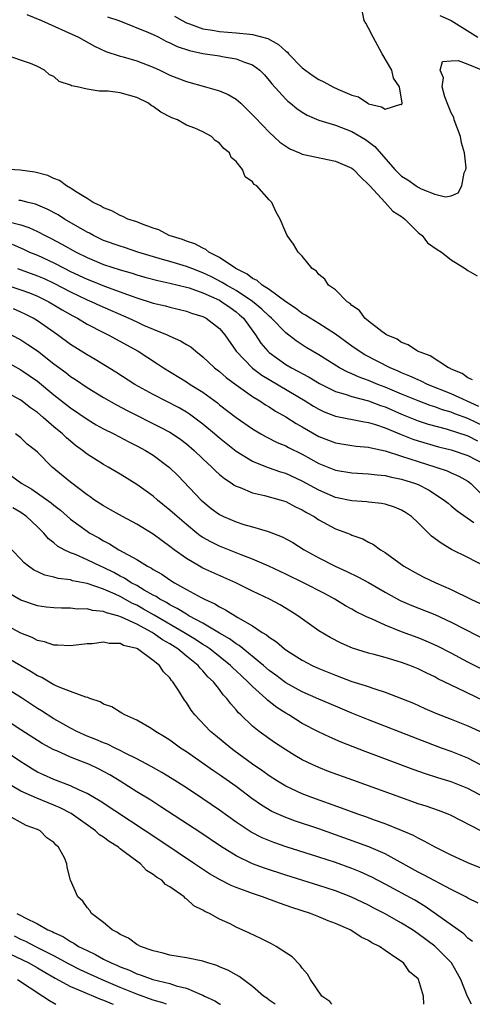
# Model space of a CAD drawing. Units: inches. Extents: x 2625000 to 2628000, y 1494000 to 1497000.
# Drawn here: x 2626933 to 2626988, y 1494000 to 1494119 of the extents above; entities that cross this region are included whole.
import ezdxf

# ---------------------------------------------------------------- set-up
doc = ezdxf.new("R2010")
doc.units = ezdxf.units.IN
doc.header["$MEASUREMENT"] = 0
doc.layers.add('LD26251494_2ft', color=36, linetype='Continuous')

msp = doc.modelspace()

# ---------------------------------------------------------------- linework, layer by layer
at = {"layer": 'LD26251494_2ft'}
for points, elevation in [([(2626933.73, 1494119.73), (2626935.49, 1494119), (2626939.98, 1494117), (2626941.92, 1494115.92), (2626943.28, 1494115.28), (2626945, 1494114.72), (2626945.38, 1494114.62), (2626947, 1494114.14), (2626949, 1494113.36), (2626949.79, 1494113), (2626951, 1494112.41), (2626953, 1494111.62), (2626955.32, 1494111), (2626957, 1494110.5), (2626958.06, 1494110.06), (2626959, 1494109.49), (2626959.56, 1494109), (2626960.31, 1494108.31), (2626961, 1494107.62), (2626961.29, 1494107.29), (2626963, 1494105.5), (2626964.3, 1494104.3), (2626965, 1494103.8), (2626965.49, 1494103.49), (2626966.67, 1494103), (2626966.89, 1494102.89), (2626967, 1494102.86), (2626971, 1494102.02), (2626973, 1494101.15), (2626973.19, 1494101), (2626974.06, 1494100.06), (2626975, 1494099.19), (2626975.16, 1494099), (2626977.02, 1494097), (2626977.96, 1494095.96), (2626979, 1494095.29), (2626979.38, 1494095), (2626981, 1494093.39), (2626981.21, 1494093.21), (2626981.49, 1494093), (2626982.14, 1494092.14), (2626983.31, 1494091.31), (2626983.81, 1494091), (2626985, 1494090.06), (2626986.69, 1494089), (2626987, 1494088.76), (2626988.13, 1494088.13)], 8064), ([(2626951.55, 1494119.55), (2626952.49, 1494119), (2626953, 1494118.74), (2626953.38, 1494118.62), (2626955, 1494118.01), (2626956.16, 1494117.84), (2626957, 1494117.68), (2626959, 1494117.53), (2626960.65, 1494117.35), (2626961, 1494117.33), (2626962.83, 1494116.83), (2626964.13, 1494116.13), (2626965, 1494115.32), (2626965.2, 1494115.2), (2626965.35, 1494115), (2626967, 1494113.28), (2626968.32, 1494112.32), (2626969, 1494111.88), (2626969.61, 1494111.61), (2626970.69, 1494111), (2626971.28, 1494110.72), (2626973, 1494109.97), (2626973.79, 1494109.79), (2626974.9, 1494109), (2626975, 1494108.95), (2626976.59, 1494108.59), (2626977, 1494108.28), (2626978.89, 1494108.89), (2626979, 1494108.82), (2626979.07, 1494109), (2626978.76, 1494111), (2626978.03, 1494112.03), (2626977.81, 1494113), (2626976.66, 1494115), (2626975.56, 1494117), (2626975, 1494118.09), (2626974.68, 1494118.68), (2626974.47, 1494119), (2626974.22, 1494120.22)], 8060), ([(2626983.63, 1494119.63), (2626985, 1494119.01), (2626988.21, 1494117)], 8060), ([(2626943.47, 1494119.47), (2626944.82, 1494119), (2626948.42, 1494117.58), (2626949, 1494117.33), (2626949.67, 1494117), (2626950.53, 1494116.53), (2626951, 1494116.33), (2626951.88, 1494115.88), (2626953.37, 1494115.37), (2626955, 1494115.03), (2626957, 1494114.73), (2626957.34, 1494114.66), (2626959, 1494114.4), (2626960.02, 1494113.98), (2626961, 1494113.67), (2626961.88, 1494113), (2626962.44, 1494112.44), (2626963, 1494111.78), (2626963.34, 1494111.34), (2626965, 1494109.5), (2626965.26, 1494109.26), (2626965.59, 1494109), (2626966.36, 1494108.36), (2626967, 1494107.92), (2626967.58, 1494107.58), (2626969, 1494106.98), (2626971, 1494106.37), (2626973, 1494105.58), (2626974.63, 1494104.63), (2626975.78, 1494103.78), (2626978.19, 1494101), (2626979, 1494100.18), (2626979.76, 1494099.76), (2626980.74, 1494099), (2626981, 1494098.84), (2626981.35, 1494098.65), (2626983, 1494098.02), (2626984.3, 1494097.7), (2626985, 1494097.8), (2626985.82, 1494098.18), (2626986.26, 1494099), (2626986.57, 1494100.57), (2626986.76, 1494101), (2626986.79, 1494101.21), (2626986.61, 1494103), (2626986.23, 1494104.23), (2626986.1, 1494105), (2626985.36, 1494107), (2626985.3, 1494107.3), (2626985, 1494107.84), (2626984.66, 1494108.66), (2626984.23, 1494109.77), (2626983.9, 1494111), (2626984.07, 1494112.07), (2626983.66, 1494113), (2626983.96, 1494114.04), (2626985, 1494114.15), (2626985.82, 1494114.18), (2626987, 1494113.75), (2626988.79, 1494113)], 8062), ([(2626987.56, 1494075.56), (2626987, 1494075.8), (2626986.3, 1494076.3), (2626985, 1494076.84), (2626984.9, 1494076.9), (2626984.66, 1494077), (2626982.44, 1494078.44), (2626980.92, 1494079), (2626979.8, 1494079.8), (2626979, 1494080.08), (2626978.46, 1494080.46), (2626977.17, 1494081), (2626976.61, 1494081.39), (2626975, 1494082.63), (2626974.54, 1494083), (2626973.93, 1494083.93), (2626973, 1494084.55), (2626972.79, 1494084.79), (2626972.41, 1494085), (2626971, 1494086.42), (2626970.16, 1494087), (2626969.72, 1494087.72), (2626969, 1494088.3), (2626968.7, 1494088.7), (2626968.2, 1494089), (2626967, 1494090.52), (2626966.52, 1494091), (2626965.96, 1494091.96), (2626965.16, 1494093), (2626965, 1494093.36), (2626964.33, 1494095), (2626963.85, 1494095.85), (2626963.34, 1494097), (2626963, 1494097.31), (2626961.51, 1494099), (2626961.19, 1494099.19), (2626961, 1494099.49), (2626960.1, 1494100.1), (2626959.78, 1494101), (2626959, 1494101.97), (2626958.43, 1494102.43), (2626958.22, 1494103), (2626957.52, 1494103.52), (2626957, 1494104.19), (2626956.49, 1494104.49), (2626956.03, 1494105), (2626955, 1494105.54), (2626954.02, 1494105.98), (2626953, 1494106.37), (2626951.92, 1494107), (2626951.26, 1494107.26), (2626949.93, 1494107.93), (2626949, 1494108.62), (2626948.74, 1494108.74), (2626948.43, 1494109), (2626947, 1494109.7), (2626946, 1494110), (2626945, 1494110.26), (2626943.54, 1494110.46), (2626943, 1494110.48), (2626942.45, 1494110.45), (2626941, 1494110.7), (2626939.81, 1494111), (2626939.13, 1494111.13), (2626939, 1494111.21), (2626937.64, 1494111.64), (2626937, 1494112.23), (2626936.45, 1494112.45), (2626935.87, 1494113), (2626935, 1494113.47), (2626934.18, 1494113.82), (2626931.17, 1494114.83)], 8066), ([(2626988.31, 1494072.31), (2626985, 1494073.86), (2626982.13, 1494075), (2626981.38, 1494075.38), (2626981, 1494075.53), (2626980, 1494076), (2626979, 1494076.39), (2626978.59, 1494076.59), (2626977.6, 1494077), (2626974.57, 1494078.57), (2626973.87, 1494079), (2626973, 1494079.61), (2626971, 1494081.08), (2626969, 1494082.37), (2626967.94, 1494083), (2626967.38, 1494083.38), (2626967, 1494083.57), (2626966.2, 1494084.2), (2626965, 1494084.97), (2626963, 1494086.46), (2626962.17, 1494087), (2626961.57, 1494087.57), (2626961, 1494087.82), (2626960.35, 1494088.35), (2626958.97, 1494089), (2626957, 1494090.36), (2626955.71, 1494091), (2626955.33, 1494091.33), (2626955, 1494091.46), (2626954.02, 1494092.02), (2626953, 1494092.34), (2626952.54, 1494092.54), (2626950.94, 1494093), (2626949.68, 1494093.68), (2626949, 1494093.91), (2626947.59, 1494094.41), (2626947, 1494094.66), (2626945.94, 1494095), (2626945.32, 1494095.32), (2626945, 1494095.42), (2626944, 1494096), (2626943, 1494096.34), (2626942.61, 1494096.61), (2626941.75, 1494097), (2626941, 1494097.49), (2626939.8, 1494098.2), (2626939, 1494098.74), (2626938.53, 1494099), (2626937.68, 1494099.68), (2626937, 1494099.91), (2626936.28, 1494100.28), (2626934.68, 1494100.68), (2626932.92, 1494100.92), (2626930.96, 1494101.04)], 8068), ([(2626989, 1494069.9), (2626987, 1494070.86), (2626985.44, 1494071.43), (2626985, 1494071.62), (2626983.93, 1494071.93), (2626983, 1494072.28), (2626982.45, 1494072.45), (2626981, 1494072.99), (2626979, 1494073.82), (2626977, 1494074.67), (2626976.12, 1494075), (2626975, 1494075.48), (2626973.88, 1494075.88), (2626973, 1494076.29), (2626972.49, 1494076.49), (2626971.51, 1494077), (2626969, 1494078.56), (2626968.23, 1494079), (2626967.47, 1494079.47), (2626966.25, 1494080.25), (2626965, 1494081.22), (2626963.28, 1494083), (2626963, 1494083.24), (2626962.11, 1494084.11), (2626961, 1494085.03), (2626959, 1494086.35), (2626957.86, 1494087), (2626957.34, 1494087.34), (2626956.02, 1494088.02), (2626955, 1494088.5), (2626953.64, 1494089), (2626953, 1494089.26), (2626951, 1494089.87), (2626950.11, 1494090.11), (2626947.13, 1494091), (2626945.54, 1494091.54), (2626945, 1494091.71), (2626943, 1494092.42), (2626941.78, 1494093), (2626941.28, 1494093.28), (2626941, 1494093.41), (2626938.28, 1494095), (2626937.5, 1494095.5), (2626936.2, 1494096.2), (2626934.79, 1494096.79), (2626933.88, 1494097), (2626933, 1494097.23), (2626932.74, 1494097.26)], 8070), ([(2626931.26, 1494094.74), (2626933, 1494094.29), (2626933.97, 1494093.97), (2626935, 1494093.49), (2626935.94, 1494093), (2626936.66, 1494092.66), (2626937.97, 1494091.97), (2626939.68, 1494091), (2626941, 1494090.34), (2626943, 1494089.51), (2626945, 1494088.86), (2626946.44, 1494088.44), (2626947, 1494088.25), (2626947.98, 1494087.98), (2626949.56, 1494087.56), (2626951, 1494087.26), (2626953, 1494086.76), (2626953.34, 1494086.66), (2626955, 1494086.08), (2626957, 1494085.17), (2626957.29, 1494085), (2626958.28, 1494084.28), (2626959, 1494083.77), (2626959.43, 1494083.43), (2626959.9, 1494083), (2626961.36, 1494081), (2626962, 1494080), (2626962.85, 1494079), (2626963, 1494078.87), (2626965, 1494077.42), (2626965.7, 1494077), (2626966.56, 1494076.56), (2626967, 1494076.3), (2626967.85, 1494075.85), (2626969.09, 1494075.09), (2626971, 1494074.15), (2626972.18, 1494073.82), (2626973, 1494073.53), (2626975, 1494073.02), (2626976.46, 1494072.46), (2626977, 1494072.29), (2626979, 1494071.4), (2626981, 1494070.6), (2626982.2, 1494070.2), (2626984.4, 1494069.6), (2626987, 1494068.78), (2626988.18, 1494068.18)], 8072), ([(2626931.94, 1494091.94), (2626933.34, 1494091.34), (2626934.06, 1494091), (2626935, 1494090.61), (2626937, 1494089.7), (2626938.32, 1494089), (2626939, 1494088.66), (2626941, 1494087.72), (2626941.52, 1494087.52), (2626943.12, 1494086.88), (2626946.31, 1494085.69), (2626947, 1494085.46), (2626948.88, 1494084.88), (2626949, 1494084.83), (2626950.48, 1494084.48), (2626951, 1494084.32), (2626953, 1494083.84), (2626953.62, 1494083.62), (2626955, 1494083.21), (2626955.4, 1494083), (2626957, 1494081.76), (2626957.66, 1494081), (2626959.01, 1494079), (2626960.97, 1494076.96), (2626962.11, 1494076.11), (2626967.36, 1494073), (2626968.35, 1494072.35), (2626969, 1494071.98), (2626969.66, 1494071.66), (2626971, 1494071.14), (2626974.47, 1494070.47), (2626975, 1494070.4), (2626975.84, 1494070.16), (2626977, 1494069.76), (2626978.93, 1494068.93), (2626980.37, 1494068.37), (2626981, 1494068.16), (2626983.45, 1494067.45), (2626985, 1494067.06), (2626987, 1494066.41), (2626989, 1494065.34)], 8074), ([(2626932.61, 1494089), (2626935, 1494088.14), (2626935.8, 1494087.8), (2626937, 1494087.25), (2626939, 1494086.19), (2626941, 1494085.24), (2626941.59, 1494085), (2626942.55, 1494084.55), (2626946.06, 1494083), (2626947, 1494082.55), (2626947.82, 1494082.18), (2626949, 1494081.68), (2626950.69, 1494081), (2626951, 1494080.84), (2626952.28, 1494080.28), (2626953, 1494079.82), (2626953.52, 1494079.52), (2626954.14, 1494079), (2626955, 1494078.35), (2626956.41, 1494077), (2626957, 1494076.54), (2626957.82, 1494075.82), (2626959, 1494074.96), (2626961, 1494073.55), (2626961.89, 1494073), (2626962.54, 1494072.54), (2626963, 1494072.27), (2626963.76, 1494071.76), (2626965, 1494071.07), (2626966.27, 1494070.27), (2626967, 1494069.87), (2626969, 1494068.71), (2626971, 1494067.93), (2626973, 1494067.6), (2626973.53, 1494067.53), (2626975, 1494067.4), (2626975.31, 1494067.31), (2626977.03, 1494066.97), (2626979, 1494066.31), (2626980, 1494066), (2626981, 1494065.65), (2626983.15, 1494065), (2626984.52, 1494064.52), (2626985, 1494064.29), (2626985.91, 1494063.91), (2626987, 1494063.29), (2626987.37, 1494063), (2626989, 1494061.36)], 8076), ([(2626931.07, 1494087.07), (2626933, 1494086.45), (2626934.06, 1494086.06), (2626935, 1494085.68), (2626936.39, 1494085), (2626937, 1494084.64), (2626938, 1494084), (2626939.27, 1494083.27), (2626939.83, 1494083), (2626941, 1494082.3), (2626943, 1494081.28), (2626943.57, 1494081), (2626947.17, 1494079), (2626949.5, 1494077.5), (2626950.23, 1494077), (2626953, 1494075.32), (2626953.47, 1494075), (2626955, 1494074.04), (2626956.75, 1494072.75), (2626957, 1494072.54), (2626959.01, 1494071.01), (2626961, 1494069.6), (2626962.01, 1494069), (2626962.63, 1494068.64), (2626963.97, 1494067.97), (2626965, 1494067.55), (2626965.35, 1494067.35), (2626967, 1494066.54), (2626969, 1494065.44), (2626971, 1494064.63), (2626973, 1494064.29), (2626975, 1494064.19), (2626976.05, 1494064.05), (2626977, 1494063.98), (2626977.77, 1494063.77), (2626979, 1494063.54), (2626980.68, 1494063), (2626981, 1494062.87), (2626982.24, 1494062.24), (2626984.16, 1494061), (2626984.61, 1494060.61), (2626985, 1494060.3), (2626985.7, 1494059.7), (2626987.73, 1494058.27)], 8078), ([(2626989, 1494053.02), (2626987, 1494054.05), (2626985.03, 1494055.03), (2626983.77, 1494055.77), (2626982.62, 1494056.62), (2626981, 1494058.24), (2626980.18, 1494059), (2626979.49, 1494059.49), (2626979, 1494059.79), (2626978.15, 1494060.15), (2626977, 1494060.49), (2626976.58, 1494060.58), (2626975, 1494060.74), (2626974.78, 1494060.78), (2626973, 1494060.9), (2626971, 1494061.32), (2626969, 1494062.18), (2626967, 1494063.3), (2626965, 1494064.22), (2626964.39, 1494064.39), (2626962.91, 1494064.91), (2626961, 1494065.67), (2626959, 1494066.89), (2626957, 1494068.48), (2626956.4, 1494069), (2626955, 1494070.17), (2626953.39, 1494071.39), (2626953, 1494071.63), (2626952.14, 1494072.14), (2626949, 1494073.77), (2626946.79, 1494075), (2626944.47, 1494076.47), (2626941.99, 1494078), (2626941, 1494078.57), (2626939, 1494079.84), (2626937.42, 1494081), (2626935, 1494082.7), (2626934.49, 1494083), (2626933.51, 1494083.51), (2626933, 1494083.75), (2626932.12, 1494084.12)], 8080), ([(2626931.85, 1494081), (2626933, 1494080.38), (2626933.84, 1494079.84), (2626935, 1494079.06), (2626937, 1494077.5), (2626938.43, 1494076.43), (2626939, 1494075.97), (2626939.59, 1494075.59), (2626941, 1494074.61), (2626943, 1494073.41), (2626944.54, 1494072.54), (2626945.85, 1494071.85), (2626949.83, 1494069.83), (2626951, 1494069.21), (2626951.34, 1494069), (2626952.32, 1494068.32), (2626953, 1494067.82), (2626953.96, 1494067), (2626955, 1494066), (2626956.08, 1494065), (2626956.53, 1494064.53), (2626957, 1494064.11), (2626957.6, 1494063.6), (2626958.52, 1494063), (2626958.79, 1494062.79), (2626959, 1494062.68), (2626959.49, 1494062.51), (2626961, 1494061.87), (2626962.45, 1494061.55), (2626964.46, 1494061), (2626965, 1494060.83), (2626966.2, 1494060.2), (2626967, 1494059.83), (2626967.51, 1494059.51), (2626968.42, 1494059), (2626969, 1494058.62), (2626971, 1494057.54), (2626972.48, 1494057), (2626972.85, 1494056.85), (2626973, 1494056.77), (2626974.31, 1494056.31), (2626975, 1494055.92), (2626975.62, 1494055.62), (2626976.43, 1494055), (2626977, 1494054.64), (2626979.25, 1494053), (2626981, 1494052.05), (2626981.69, 1494051.69), (2626983.12, 1494051), (2626985, 1494050.18), (2626987.35, 1494049), (2626988.48, 1494048.48)], 8082), ([(2626931, 1494077.88), (2626933, 1494076.77), (2626935, 1494075.37), (2626937, 1494073.75), (2626939, 1494072.16), (2626941, 1494070.78), (2626942.12, 1494070.12), (2626943, 1494069.63), (2626944.24, 1494069), (2626946.04, 1494068.04), (2626947, 1494067.57), (2626948.06, 1494067), (2626949, 1494066.42), (2626950.96, 1494064.96), (2626951.96, 1494063.96), (2626954.8, 1494061), (2626955, 1494060.81), (2626956, 1494060), (2626957, 1494059.25), (2626957.16, 1494059.16), (2626957.5, 1494059), (2626959, 1494058.35), (2626959.94, 1494058.06), (2626961, 1494057.77), (2626962.77, 1494057.23), (2626963, 1494057.17), (2626964.57, 1494056.57), (2626965.86, 1494055.86), (2626967.23, 1494055), (2626969, 1494054.03), (2626970.98, 1494053), (2626972.38, 1494052.38), (2626973.72, 1494051.72), (2626975.01, 1494051.01), (2626977, 1494049.85), (2626978.84, 1494048.84), (2626980.25, 1494048.25), (2626983, 1494047.17), (2626985, 1494046.25), (2626989.76, 1494043.76)], 8084), ([(2626989, 1494040.38), (2626987, 1494041.4), (2626985, 1494042.47), (2626983.33, 1494043.33), (2626981.95, 1494043.95), (2626981, 1494044.33), (2626979, 1494045.08), (2626977, 1494045.87), (2626975.38, 1494046.62), (2626974.84, 1494046.84), (2626974.53, 1494047), (2626973.5, 1494047.5), (2626973, 1494047.79), (2626972.22, 1494048.22), (2626970.93, 1494049), (2626969.68, 1494049.68), (2626967.16, 1494051), (2626965, 1494052.05), (2626962.96, 1494053), (2626961, 1494053.86), (2626959.61, 1494054.39), (2626957, 1494055.43), (2626955.94, 1494055.94), (2626955, 1494056.48), (2626954.68, 1494056.68), (2626954.27, 1494057), (2626953, 1494058.03), (2626951.87, 1494059), (2626951, 1494059.8), (2626949.52, 1494061), (2626949, 1494061.46), (2626947, 1494062.9), (2626945, 1494064.13), (2626943.54, 1494065), (2626943, 1494065.29), (2626941, 1494066.57), (2626940.47, 1494067), (2626939.61, 1494067.61), (2626939, 1494068.11), (2626938.52, 1494068.52), (2626938.04, 1494069), (2626937, 1494069.87), (2626935.71, 1494071), (2626935, 1494071.59), (2626934.17, 1494072.17), (2626933, 1494073.08), (2626931, 1494074.19)], 8086), ([(2626989, 1494036.66), (2626985.77, 1494038.23), (2626985, 1494038.59), (2626983.39, 1494039.39), (2626983, 1494039.6), (2626982.05, 1494040.05), (2626981, 1494040.58), (2626979.98, 1494041), (2626979, 1494041.36), (2626978.47, 1494041.53), (2626977, 1494041.96), (2626975.69, 1494042.31), (2626975, 1494042.47), (2626973.07, 1494043.07), (2626971.69, 1494043.69), (2626970.37, 1494044.37), (2626969, 1494045.2), (2626966.46, 1494047), (2626965.57, 1494047.57), (2626964.32, 1494048.32), (2626963.05, 1494049), (2626961, 1494049.98), (2626958.97, 1494051), (2626955, 1494052.78), (2626954.59, 1494053), (2626953, 1494053.93), (2626951.51, 1494055), (2626951, 1494055.4), (2626950.06, 1494056.06), (2626949, 1494056.86), (2626947, 1494058.09), (2626945.29, 1494059), (2626943.84, 1494059.84), (2626943, 1494060.29), (2626941.92, 1494061), (2626941.39, 1494061.39), (2626941, 1494061.63), (2626939, 1494063.18), (2626936.79, 1494065), (2626935, 1494066.78), (2626934.76, 1494067), (2626933.77, 1494067.77), (2626933, 1494068.54), (2626932.35, 1494069)], 8088), ([(2626931.9, 1494063.9), (2626933.13, 1494063), (2626934.32, 1494062.32), (2626936.68, 1494060.68), (2626937, 1494060.4), (2626937.78, 1494059.78), (2626939, 1494058.7), (2626941, 1494057.22), (2626941.35, 1494057), (2626942.42, 1494056.42), (2626943, 1494056.08), (2626943.72, 1494055.72), (2626944.85, 1494055), (2626947, 1494053.82), (2626948.32, 1494053), (2626948.77, 1494052.77), (2626949, 1494052.61), (2626950.02, 1494052.02), (2626951, 1494051.34), (2626951.55, 1494051), (2626953, 1494050.18), (2626954.8, 1494049.2), (2626955.19, 1494049), (2626956.44, 1494048.44), (2626957, 1494048.07), (2626957.73, 1494047.73), (2626959.21, 1494046.79), (2626961, 1494045.77), (2626962.17, 1494045), (2626962.69, 1494044.69), (2626963, 1494044.42), (2626963.87, 1494043.87), (2626964.87, 1494043), (2626965.27, 1494042.73), (2626967, 1494041.63), (2626968.21, 1494041), (2626969, 1494040.64), (2626971, 1494039.83), (2626973, 1494039.07), (2626974.58, 1494038.58), (2626975.89, 1494038.11), (2626977, 1494037.77), (2626979, 1494037.01), (2626980.42, 1494036.42), (2626981.8, 1494035.8), (2626983.2, 1494035.2), (2626985, 1494034.51), (2626987, 1494033.69), (2626988.85, 1494032.85)], 8090), ([(2626990.13, 1494028.13), (2626987, 1494029.76), (2626985, 1494030.57), (2626983.81, 1494031), (2626981, 1494032.06), (2626975, 1494034.41), (2626973, 1494035.22), (2626971, 1494036.05), (2626969, 1494036.9), (2626967, 1494037.79), (2626965, 1494038.9), (2626964.86, 1494039), (2626963.81, 1494039.81), (2626963, 1494040.39), (2626962.3, 1494041), (2626959.39, 1494043.39), (2626959, 1494043.61), (2626958.21, 1494044.21), (2626957, 1494044.89), (2626955, 1494046.09), (2626953.31, 1494047), (2626953.12, 1494047.12), (2626953, 1494047.18), (2626951.9, 1494047.9), (2626951, 1494048.33), (2626950.59, 1494048.59), (2626949.79, 1494049), (2626949.33, 1494049.33), (2626949, 1494049.49), (2626947.9, 1494050.1), (2626947, 1494050.65), (2626946.34, 1494051), (2626945.54, 1494051.54), (2626945, 1494051.8), (2626944.23, 1494052.23), (2626943, 1494052.83), (2626942.61, 1494053), (2626941, 1494053.79), (2626939.59, 1494054.41), (2626939, 1494054.63), (2626938.24, 1494055), (2626937.44, 1494055.44), (2626937, 1494055.82), (2626936.33, 1494056.33), (2626935.77, 1494057), (2626935, 1494057.75), (2626933.67, 1494059), (2626933, 1494059.48), (2626932.05, 1494060.05)], 8092), ([(2626989.05, 1494025), (2626987, 1494026.09), (2626985, 1494026.91), (2626983.39, 1494027.39), (2626981.88, 1494027.88), (2626980.41, 1494028.41), (2626974.58, 1494030.58), (2626971.7, 1494031.7), (2626970.31, 1494032.31), (2626968.96, 1494032.96), (2626967, 1494033.99), (2626965.38, 1494035), (2626965, 1494035.22), (2626963.92, 1494035.92), (2626962.8, 1494036.8), (2626962.61, 1494037), (2626961, 1494038.43), (2626960.44, 1494039), (2626959.69, 1494039.69), (2626959, 1494040.36), (2626958.66, 1494040.66), (2626958.34, 1494041), (2626955.83, 1494043), (2626955.34, 1494043.34), (2626955, 1494043.54), (2626954.12, 1494044.12), (2626952.69, 1494045), (2626949.09, 1494047.09), (2626947.82, 1494047.82), (2626947, 1494048.27), (2626946.49, 1494048.49), (2626945, 1494049.32), (2626944.39, 1494049.61), (2626943, 1494050.22), (2626941.13, 1494050.87), (2626941, 1494050.9), (2626939.25, 1494051.25), (2626939, 1494051.34), (2626937.52, 1494051.52), (2626937, 1494051.69), (2626935.92, 1494051.92), (2626934.55, 1494052.55), (2626933.92, 1494053), (2626933.4, 1494053.4), (2626933, 1494053.86), (2626931, 1494055.93)], 8094), ([(2626988.58, 1494021), (2626985, 1494022.84), (2626984.64, 1494023), (2626983.45, 1494023.45), (2626981.96, 1494023.96), (2626981, 1494024.26), (2626978.89, 1494025), (2626973.1, 1494027.1), (2626970.18, 1494028.18), (2626969, 1494028.64), (2626968.2, 1494029), (2626967, 1494029.58), (2626966.1, 1494030.1), (2626965, 1494030.77), (2626963.66, 1494031.66), (2626961.8, 1494033), (2626961, 1494033.65), (2626959.59, 1494035), (2626959.28, 1494035.28), (2626959, 1494035.64), (2626958.35, 1494036.35), (2626957.9, 1494037), (2626957.45, 1494037.45), (2626957, 1494038.07), (2626956.29, 1494039), (2626955.61, 1494039.61), (2626955, 1494040.34), (2626954.66, 1494040.66), (2626954.41, 1494041), (2626953, 1494042.13), (2626951.97, 1494043), (2626951, 1494043.62), (2626950.11, 1494044.11), (2626949, 1494044.91), (2626948.86, 1494045), (2626947, 1494045.97), (2626945.15, 1494046.85), (2626944.7, 1494047), (2626943.35, 1494047.35), (2626943, 1494047.52), (2626941.64, 1494047.64), (2626941, 1494047.83), (2626939.82, 1494047.82), (2626939, 1494047.91), (2626937.91, 1494047.91), (2626937, 1494047.95), (2626936.06, 1494048.06), (2626935, 1494048.21), (2626933, 1494048.89), (2626931, 1494050.08)], 8096), ([(2626988.51, 1494016.51), (2626987, 1494017.1), (2626985, 1494018.05), (2626983.04, 1494019), (2626981.74, 1494019.74), (2626981, 1494020.08), (2626980.42, 1494020.42), (2626979, 1494021.02), (2626977, 1494021.82), (2626975.73, 1494022.27), (2626974.67, 1494022.67), (2626973.71, 1494023), (2626971.74, 1494023.74), (2626968.16, 1494025), (2626967, 1494025.45), (2626965, 1494026.39), (2626964, 1494027), (2626963, 1494027.65), (2626962.22, 1494028.22), (2626961, 1494029.07), (2626958.72, 1494030.72), (2626958.35, 1494031), (2626956.5, 1494032.5), (2626955.92, 1494033), (2626954.03, 1494035), (2626953.59, 1494035.59), (2626953, 1494036.5), (2626952.78, 1494036.78), (2626952.08, 1494037.92), (2626951.38, 1494039), (2626951.19, 1494039.19), (2626951, 1494039.48), (2626950.24, 1494040.24), (2626949.74, 1494041), (2626949, 1494041.61), (2626947.08, 1494043), (2626947, 1494043.04), (2626945.42, 1494043.42), (2626945, 1494043.64), (2626943.66, 1494043.66), (2626943, 1494043.8), (2626941.62, 1494043.62), (2626941, 1494043.6), (2626939, 1494043.35), (2626937.45, 1494043.45), (2626937, 1494043.44), (2626935.85, 1494043.85), (2626935, 1494044.02), (2626934.36, 1494044.36), (2626933, 1494044.89), (2626931, 1494045.97)], 8098), ([(2626988.24, 1494012.24), (2626987, 1494012.85), (2626986.74, 1494013), (2626985, 1494013.89), (2626981.66, 1494015.66), (2626981, 1494015.98), (2626977, 1494018.19), (2626975.04, 1494019.04), (2626973.59, 1494019.59), (2626971, 1494020.52), (2626969, 1494021.21), (2626966.17, 1494022.17), (2626965, 1494022.6), (2626963.34, 1494023.34), (2626962.09, 1494024.09), (2626960.91, 1494024.91), (2626959, 1494026.33), (2626957, 1494027.76), (2626956.26, 1494028.26), (2626953, 1494030.54), (2626952.29, 1494031), (2626951, 1494031.95), (2626950.36, 1494032.36), (2626949.25, 1494033), (2626949, 1494033.2), (2626948.53, 1494033.47), (2626947, 1494034.39), (2626945.56, 1494035), (2626945.22, 1494035.22), (2626945, 1494035.34), (2626943.98, 1494035.98), (2626943, 1494036.33), (2626942.6, 1494036.6), (2626941.33, 1494037), (2626941.11, 1494037.11), (2626940.85, 1494037.15), (2626939, 1494037.86), (2626937.65, 1494038.35), (2626937, 1494038.66), (2626936.38, 1494039), (2626935.52, 1494039.52), (2626935, 1494039.73), (2626934.24, 1494040.24), (2626933, 1494040.93), (2626931, 1494042.1)], 8100), ([(2626987.58, 1494007.58), (2626987, 1494008.02), (2626986.52, 1494008.52), (2626981.85, 1494011.85), (2626980.59, 1494012.59), (2626977, 1494014.55), (2626975.39, 1494015.39), (2626974.01, 1494016.01), (2626973, 1494016.41), (2626971, 1494017.14), (2626969, 1494017.81), (2626965.06, 1494019.06), (2626963.57, 1494019.57), (2626962.15, 1494020.15), (2626960.83, 1494020.83), (2626959, 1494022.04), (2626957, 1494023.48), (2626955, 1494024.84), (2626953, 1494026.17), (2626951.29, 1494027.29), (2626950.04, 1494028.04), (2626948.76, 1494028.76), (2626947, 1494029.7), (2626945.62, 1494030.37), (2626945, 1494030.71), (2626944.38, 1494031), (2626943.46, 1494031.46), (2626943, 1494031.63), (2626942.05, 1494032.05), (2626941, 1494032.45), (2626939.77, 1494033), (2626939, 1494033.4), (2626938.07, 1494033.93), (2626937, 1494034.55), (2626935.5, 1494035.5), (2626935, 1494035.8), (2626933.07, 1494037.07), (2626929.39, 1494039.39)], 8102), ([(2626987.46, 1494000), (2626986.96, 1494000.96), (2626986.14, 1494003), (2626985.74, 1494003.74), (2626985.02, 1494005), (2626983.03, 1494007.03), (2626981, 1494008.54), (2626980.72, 1494008.71), (2626980.32, 1494009), (2626979, 1494009.83), (2626976.92, 1494011), (2626975.64, 1494011.64), (2626975, 1494011.98), (2626972.85, 1494013), (2626971, 1494013.71), (2626969, 1494014.36), (2626965, 1494015.62), (2626962.45, 1494016.45), (2626960.99, 1494016.99), (2626959, 1494017.95), (2626957.12, 1494019.12), (2626954.75, 1494020.75), (2626949.91, 1494023.91), (2626948.69, 1494024.69), (2626947, 1494025.72), (2626945, 1494027), (2626943.76, 1494027.76), (2626943, 1494028.17), (2626942.45, 1494028.45), (2626941.29, 1494029), (2626940.79, 1494029.21), (2626939, 1494029.91), (2626937.35, 1494030.65), (2626937, 1494030.79), (2626935.56, 1494031.56), (2626933, 1494033.19), (2626931, 1494034.55)], 8104), ([(2626981.67, 1494000), (2626981.65, 1494001), (2626981.05, 1494003), (2626981, 1494003.07), (2626979.94, 1494003.94), (2626979.22, 1494005), (2626978.44, 1494005.56), (2626977, 1494006.5), (2626976.31, 1494007), (2626975.42, 1494007.42), (2626975, 1494007.7), (2626974.11, 1494008.11), (2626973, 1494008.88), (2626972.79, 1494009), (2626971, 1494009.78), (2626970.11, 1494010.11), (2626969, 1494010.6), (2626967.99, 1494011), (2626965.72, 1494011.72), (2626964.23, 1494012.23), (2626962.2, 1494013), (2626961, 1494013.4), (2626960.34, 1494013.66), (2626959, 1494014.14), (2626958.39, 1494014.39), (2626957.07, 1494015.07), (2626955.8, 1494015.8), (2626954.59, 1494016.59), (2626953.99, 1494017), (2626949.8, 1494019.8), (2626942.59, 1494024.59), (2626941, 1494025.5), (2626940.1, 1494025.9), (2626939, 1494026.45), (2626937, 1494027.21), (2626935.75, 1494027.75), (2626935, 1494028.1), (2626934.43, 1494028.43), (2626933.51, 1494029), (2626933, 1494029.33), (2626931, 1494030.71)], 8106), ([(2626970.59, 1494000), (2626970.32, 1494000.32), (2626969.38, 1494001), (2626967.98, 1494003), (2626967.64, 1494003.64), (2626967, 1494004.37), (2626966.75, 1494004.75), (2626965.76, 1494005.76), (2626963.84, 1494007), (2626963.3, 1494007.3), (2626961.98, 1494007.98), (2626960.62, 1494008.62), (2626959, 1494009.35), (2626958.28, 1494009.73), (2626957, 1494010.31), (2626955.78, 1494011), (2626955.23, 1494011.23), (2626955, 1494011.4), (2626953.91, 1494011.91), (2626953, 1494012.78), (2626952.86, 1494012.86), (2626952.74, 1494013), (2626951, 1494014.2), (2626950.49, 1494014.49), (2626950.04, 1494015), (2626949.39, 1494015.39), (2626949, 1494015.72), (2626948.2, 1494016.2), (2626947.44, 1494017), (2626947, 1494017.31), (2626945.66, 1494018.34), (2626945, 1494018.82), (2626944.78, 1494019), (2626943.69, 1494019.69), (2626943, 1494020.21), (2626942.52, 1494020.52), (2626942.01, 1494021), (2626939.07, 1494023.07), (2626937.77, 1494023.77), (2626937, 1494024.1), (2626934.92, 1494024.92), (2626933, 1494025.78), (2626931.04, 1494026.96)], 8108), ([(2626963.74, 1494000), (2626963, 1494000.52), (2626962.73, 1494000.73), (2626962.3, 1494001), (2626961, 1494002.17), (2626959.37, 1494003.37), (2626959, 1494003.55), (2626958.1, 1494004.1), (2626957, 1494004.54), (2626956.69, 1494004.69), (2626955.61, 1494005), (2626955, 1494005.2), (2626953, 1494005.63), (2626951, 1494005.96), (2626950.18, 1494006.18), (2626949, 1494006.45), (2626947.45, 1494007), (2626947.17, 1494007.17), (2626947, 1494007.25), (2626945.99, 1494007.99), (2626945, 1494008.45), (2626944.69, 1494008.69), (2626944.02, 1494009), (2626943, 1494009.88), (2626941.55, 1494011), (2626941.35, 1494011.35), (2626941, 1494011.72), (2626940.48, 1494012.48), (2626939.88, 1494013), (2626939.02, 1494015.02), (2626938.6, 1494016.6), (2626938.56, 1494017), (2626938.27, 1494017.73), (2626937.57, 1494019), (2626937.25, 1494019.25), (2626937, 1494019.56), (2626936.15, 1494020.15), (2626935.34, 1494021), (2626935, 1494021.16), (2626933.63, 1494021.63), (2626931.19, 1494023)], 8110), ([(2626932.51, 1494011), (2626933, 1494010.76), (2626933.54, 1494010.46), (2626935, 1494009.75), (2626936.28, 1494009), (2626936.79, 1494008.79), (2626937, 1494008.67), (2626938.16, 1494008.16), (2626939, 1494007.6), (2626939.41, 1494007.41), (2626939.98, 1494007), (2626941, 1494006.49), (2626942.03, 1494006.03), (2626943, 1494005.48), (2626943.92, 1494005), (2626944.68, 1494004.68), (2626945, 1494004.53), (2626946.12, 1494004.12), (2626947, 1494003.7), (2626947.54, 1494003.54), (2626948.95, 1494003), (2626951, 1494002.51), (2626951.75, 1494002.25), (2626953, 1494001.96), (2626954.86, 1494001.14), (2626955, 1494001.09), (2626955.17, 1494001), (2626956.43, 1494000.42), (2626957, 1494000.06), (2626957.11, 1494000)], 8112), ([(2626950.59, 1494000), (2626950.17, 1494000.17), (2626949, 1494000.51), (2626947, 1494001.22), (2626945, 1494002.03), (2626942.75, 1494003), (2626940.18, 1494004.18), (2626938.85, 1494004.85), (2626937, 1494005.87), (2626934.74, 1494007), (2626933.6, 1494007.6), (2626933, 1494007.84), (2626932.23, 1494008.23)], 8114), ([(2626929.25, 1494007.25), (2626933.95, 1494005), (2626935, 1494004.42), (2626935.89, 1494003.89), (2626937.16, 1494003.16), (2626939, 1494002.14), (2626940.44, 1494001.56), (2626941, 1494001.3), (2626941.77, 1494001), (2626942.62, 1494000.62), (2626943, 1494000.51), (2626944.04, 1494000.04), (2626944.16, 1494000)], 8116), ([(2626932.6, 1494003), (2626935.67, 1494001), (2626936.45, 1494000.45), (2626937.23, 1494000)], 8118)]:
    msp.add_lwpolyline(points, dxfattribs=dict(at, elevation=elevation))

doc.saveas('drawing.dxf')
